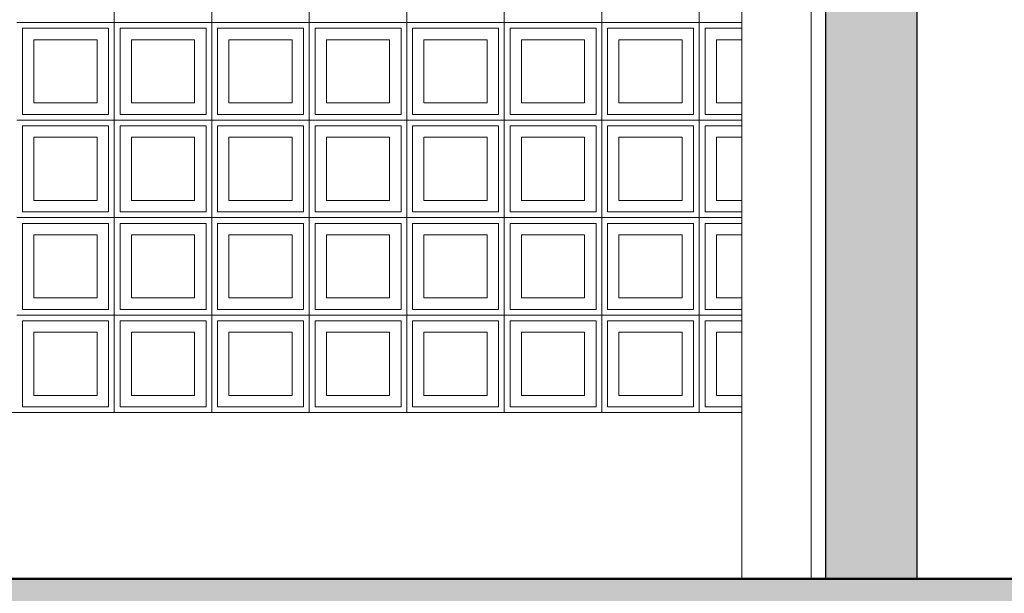
# Model space of a CAD drawing. Extents: x -409 to 898, y -147 to 34.
# Drawn here: x -246 to -245, y -7 to -6 of the extents above; entities that cross this region are included whole.
import ezdxf

# ---------------------------------------------------------------- set-up
doc = ezdxf.new("R2010")
doc.units = 0
doc.header["$LTSCALE"] = 1000
doc.linetypes.add('210505-TJBA_JEFS_BASE_PL_PE_01-01_R00$0$Centro _1_', pattern=[0.03175, 0.00635, -0.004763, 0.015875, -0.004763])
doc.layers.get('0').update_dxf_attribs({"linetype": 'CONTINUOUS'})
for name, color, linetype, lineweight in [('210505-TJBA_JEFS_BASE_PL_PE_01-01_R00$0$Columns', 7, 'CONTINUOUS', 9), ('210505-TJBA_JEFS_BASE_PL_PE_01-01_R00$0$Cut Pattern-1', 7, 'CONTINUOUS', 9), ('210505-TJBA_JEFS_BASE_PL_PE_01-01_R00$0$Cut Pattern-3', 7, 'CONTINUOUS', 9), ('210505-TJBA_JEFS_BASE_PL_PE_01-01_R00$0$Doors', 7, 'CONTINUOUS', 9), ('210505-TJBA_JEFS_BASE_PL_PE_01-01_R00$0$Floors-1', 7, 'CONTINUOUS', 50), ('210505-TJBA_JEFS_BASE_PL_PE_01-01_R00$0$Frame_Mullion', 7, 'CONTINUOUS', 18), ('210505-TJBA_JEFS_BASE_PL_PE_01-01_R00$0$Levels-2', 7, '210505-TJBA_JEFS_BASE_PL_PE_01-01_R00$0$Centro _1_', 9), ('210505-TJBA_JEFS_BASE_PL_PE_01-01_R00$0$Walls', 7, 'CONTINUOUS', 9), ('210505-TJBA_JEFS_BASE_PL_PE_01-01_R00$0$Walls-1', 7, 'CONTINUOUS', 25), ('210505-TJBA_JEFS_BASE_PL_PE_01-01_R00$0$Windows', 7, 'CONTINUOUS', 9)]:
    doc.layers.add(name, color=color, linetype=linetype, lineweight=lineweight)

# ---------------------------------------------------------------- blocks, each defined once
blk = doc.blocks.new('210505-TJBA_JEFS_BASE_PL_PE_01-01_R00$0$Coluna redonda - 152 mm Diâmetro-1921595-CORTE C')
at = {"layer": '210505-TJBA_JEFS_BASE_PL_PE_01-01_R00$0$Columns'}
blk.add_line((119.2686, 235.45), (119.2686, 232.65), dxfattribs=at)
blk = doc.blocks.new('210505-TJBA_JEFS_BASE_PL_PE_01-01_R00$0$_Produtos_Arq_Bib_M_Deslizante-2 Painéis - 1800x2100 mm-2111399-CORTE C')
at = {"layer": '210505-TJBA_JEFS_BASE_PL_PE_01-01_R00$0$Frame_Mullion'}
for p in [(119.3896, 232.65), (119.4146, 234.825)]:
    blk.add_line(p, (119.3896, 234.825), dxfattribs=at)
blk = doc.blocks.new('210505-TJBA_JEFS_BASE_PL_PE_01-01_R00$0$Cobogó quadrado - 2_70x 2_200 m-2118662-CORTE C')
at = {"layer": '210505-TJBA_JEFS_BASE_PL_PE_01-01_R00$0$Windows'}
for p, q in [((118.1746, 233.79), (118.1746, 233.62)), ((118.1746, 233.62), (118.1746, 233.79)), ((118.3446, 233.79), (118.3446, 233.62)), ((118.3446, 233.62), (118.3446, 233.79)), ((118.5146, 233.79), (118.5146, 233.62)), ((118.5146, 233.62), (118.5146, 233.79)), ((118.6846, 233.79), (118.6846, 233.62)), ((118.6846, 233.62), (118.6846, 233.79)), ((118.8546, 233.79), (118.8546, 233.62)), ((118.8546, 233.62), (118.8546, 233.79)), ((119.0246, 233.79), (119.0246, 233.62)), ((119.0246, 233.62), (119.0246, 233.79)), ((119.1946, 233.79), (119.1946, 233.62)), ((119.1946, 233.62), (119.1946, 233.79)), ((118.0046, 233.62), (118.1746, 233.62)), ((118.1746, 233.62), (118.0046, 233.62)), ((118.1746, 233.62), (118.3446, 233.62)), ((118.1746, 233.62), (118.1746, 233.45)), ((118.3446, 233.62), (118.1746, 233.62)), ((118.1746, 233.45), (118.1746, 233.62)), ((118.3446, 233.62), (118.5146, 233.62)), ((118.3446, 233.62), (118.3446, 233.45)), ((118.5146, 233.62), (118.3446, 233.62)), ((118.3446, 233.45), (118.3446, 233.62)), ((118.5146, 233.62), (118.6846, 233.62)), ((118.5146, 233.62), (118.5146, 233.45)), ((118.6846, 233.62), (118.5146, 233.62)), ((118.5146, 233.45), (118.5146, 233.62)), ((118.6846, 233.62), (118.8546, 233.62)), ((118.6846, 233.62), (118.6846, 233.45)), ((118.8546, 233.62), (118.6846, 233.62)), ((118.6846, 233.45), (118.6846, 233.62)), ((118.8546, 233.62), (119.0246, 233.62)), ((118.8546, 233.62), (118.8546, 233.45)), ((119.0246, 233.62), (118.8546, 233.62)), ((118.8546, 233.45), (118.8546, 233.62)), ((119.0246, 233.62), (119.1946, 233.62)), ((119.0246, 233.62), (119.0246, 233.45)), ((119.1946, 233.62), (119.0246, 233.62)), ((119.0246, 233.45), (119.0246, 233.62)), ((119.1946, 233.62), (119.2686, 233.62)), ((119.1946, 233.62), (119.1946, 233.45)), ((119.2686, 233.62), (119.1946, 233.62)), ((119.1946, 233.45), (119.1946, 233.62)), ((118.1646, 233.61), (118.0146, 233.61)), ((118.0146, 233.61), (118.0146, 233.46)), ((118.1646, 233.46), (118.1646, 233.61)), ((118.3346, 233.61), (118.1846, 233.61)), ((118.1846, 233.61), (118.1846, 233.46)), ((118.3346, 233.46), (118.3346, 233.61)), ((118.5046, 233.61), (118.3546, 233.61)), ((118.3546, 233.61), (118.3546, 233.46)), ((118.5046, 233.46), (118.5046, 233.61)), ((118.6746, 233.61), (118.5246, 233.61)), ((118.5246, 233.61), (118.5246, 233.46)), ((118.6746, 233.46), (118.6746, 233.61)), ((118.8446, 233.61), (118.6946, 233.61)), ((118.6946, 233.61), (118.6946, 233.46)), ((118.8446, 233.46), (118.8446, 233.61)), ((119.0146, 233.61), (118.8646, 233.61)), ((118.8646, 233.61), (118.8646, 233.46)), ((119.0146, 233.46), (119.0146, 233.61)), ((119.1846, 233.61), (119.0346, 233.61)), ((119.0346, 233.61), (119.0346, 233.46)), ((119.1846, 233.46), (119.1846, 233.61)), ((119.2686, 233.61), (119.2046, 233.61)), ((119.2046, 233.61), (119.2046, 233.46)), ((118.0346, 233.48), (118.0346, 233.59)), ((118.0346, 233.59), (118.1446, 233.59)), ((118.1446, 233.59), (118.1446, 233.48)), ((118.2046, 233.48), (118.2046, 233.59)), ((118.2046, 233.59), (118.3146, 233.59)), ((118.3146, 233.59), (118.3146, 233.48)), ((118.3746, 233.48), (118.3746, 233.59)), ((118.3746, 233.59), (118.4846, 233.59)), ((118.4846, 233.59), (118.4846, 233.48)), ((118.5446, 233.48), (118.5446, 233.59)), ((118.5446, 233.59), (118.6546, 233.59)), ((118.6546, 233.59), (118.6546, 233.48)), ((118.7146, 233.48), (118.7146, 233.59)), ((118.7146, 233.59), (118.8246, 233.59)), ((118.8246, 233.59), (118.8246, 233.48)), ((118.8846, 233.48), (118.8846, 233.59)), ((118.8846, 233.59), (118.9946, 233.59)), ((118.9946, 233.59), (118.9946, 233.48)), ((119.0546, 233.48), (119.0546, 233.59)), ((119.0546, 233.59), (119.1646, 233.59)), ((119.1646, 233.59), (119.1646, 233.48)), ((119.2246, 233.48), (119.2246, 233.59)), ((119.2246, 233.59), (119.2686, 233.59)), ((118.1446, 233.48), (118.0346, 233.48)), ((118.3146, 233.48), (118.2046, 233.48)), ((118.4846, 233.48), (118.3746, 233.48)), ((118.6546, 233.48), (118.5446, 233.48)), ((118.8246, 233.48), (118.7146, 233.48)), ((118.9946, 233.48), (118.8846, 233.48)), ((119.1646, 233.48), (119.0546, 233.48)), ((119.2686, 233.48), (119.2246, 233.48)), ((118.0146, 233.46), (118.1646, 233.46)), ((118.1846, 233.46), (118.3346, 233.46)), ((118.3546, 233.46), (118.5046, 233.46)), ((118.5246, 233.46), (118.6746, 233.46)), ((118.6946, 233.46), (118.8446, 233.46)), ((118.8646, 233.46), (119.0146, 233.46)), ((119.0346, 233.46), (119.1846, 233.46)), ((119.2046, 233.46), (119.2686, 233.46)), ((118.0046, 233.45), (118.1746, 233.45)), ((118.1746, 233.45), (118.0046, 233.45)), ((118.1746, 233.45), (118.3446, 233.45)), ((118.1746, 233.45), (118.1746, 233.28)), ((118.3446, 233.45), (118.1746, 233.45)), ((118.1746, 233.28), (118.1746, 233.45)), ((118.3446, 233.45), (118.5146, 233.45)), ((118.3446, 233.45), (118.3446, 233.28)), ((118.5146, 233.45), (118.3446, 233.45)), ((118.3446, 233.28), (118.3446, 233.45)), ((118.5146, 233.45), (118.6846, 233.45)), ((118.5146, 233.45), (118.5146, 233.28)), ((118.6846, 233.45), (118.5146, 233.45)), ((118.5146, 233.28), (118.5146, 233.45)), ((118.6846, 233.45), (118.8546, 233.45)), ((118.6846, 233.45), (118.6846, 233.28)), ((118.8546, 233.45), (118.6846, 233.45)), ((118.6846, 233.28), (118.6846, 233.45)), ((118.8546, 233.45), (119.0246, 233.45)), ((118.8546, 233.45), (118.8546, 233.28)), ((119.0246, 233.45), (118.8546, 233.45)), ((118.8546, 233.28), (118.8546, 233.45)), ((119.0246, 233.45), (119.1946, 233.45)), ((119.0246, 233.45), (119.0246, 233.28)), ((119.1946, 233.45), (119.0246, 233.45)), ((119.0246, 233.28), (119.0246, 233.45)), ((119.1946, 233.45), (119.2686, 233.45)), ((119.1946, 233.45), (119.1946, 233.28)), ((119.2686, 233.45), (119.1946, 233.45)), ((119.1946, 233.28), (119.1946, 233.45)), ((118.1646, 233.44), (118.0146, 233.44)), ((118.0146, 233.44), (118.0146, 233.29)), ((118.1646, 233.29), (118.1646, 233.44)), ((118.3346, 233.44), (118.1846, 233.44)), ((118.1846, 233.44), (118.1846, 233.29)), ((118.3346, 233.29), (118.3346, 233.44)), ((118.5046, 233.44), (118.3546, 233.44)), ((118.3546, 233.44), (118.3546, 233.29)), ((118.5046, 233.29), (118.5046, 233.44)), ((118.6746, 233.44), (118.5246, 233.44)), ((118.5246, 233.44), (118.5246, 233.29)), ((118.6746, 233.29), (118.6746, 233.44)), ((118.8446, 233.44), (118.6946, 233.44)), ((118.6946, 233.44), (118.6946, 233.29)), ((118.8446, 233.29), (118.8446, 233.44)), ((119.0146, 233.44), (118.8646, 233.44)), ((118.8646, 233.44), (118.8646, 233.29)), ((119.0146, 233.29), (119.0146, 233.44)), ((119.1846, 233.44), (119.0346, 233.44)), ((119.0346, 233.44), (119.0346, 233.29)), ((119.1846, 233.29), (119.1846, 233.44)), ((119.2686, 233.44), (119.2046, 233.44)), ((119.2046, 233.44), (119.2046, 233.29)), ((118.0346, 233.31), (118.0346, 233.42)), ((118.0346, 233.42), (118.1446, 233.42)), ((118.1446, 233.42), (118.1446, 233.31)), ((118.2046, 233.31), (118.2046, 233.42)), ((118.2046, 233.42), (118.3146, 233.42)), ((118.3146, 233.42), (118.3146, 233.31)), ((118.3746, 233.31), (118.3746, 233.42)), ((118.3746, 233.42), (118.4846, 233.42)), ((118.4846, 233.42), (118.4846, 233.31)), ((118.5446, 233.31), (118.5446, 233.42)), ((118.5446, 233.42), (118.6546, 233.42)), ((118.6546, 233.42), (118.6546, 233.31)), ((118.7146, 233.31), (118.7146, 233.42)), ((118.7146, 233.42), (118.8246, 233.42)), ((118.8246, 233.42), (118.8246, 233.31)), ((118.8846, 233.31), (118.8846, 233.42)), ((118.8846, 233.42), (118.9946, 233.42)), ((118.9946, 233.42), (118.9946, 233.31)), ((119.0546, 233.31), (119.0546, 233.42)), ((119.0546, 233.42), (119.1646, 233.42)), ((119.1646, 233.42), (119.1646, 233.31)), ((119.2246, 233.31), (119.2246, 233.42)), ((119.2246, 233.42), (119.2686, 233.42)), ((118.1446, 233.31), (118.0346, 233.31)), ((118.3146, 233.31), (118.2046, 233.31)), ((118.4846, 233.31), (118.3746, 233.31)), ((118.6546, 233.31), (118.5446, 233.31)), ((118.8246, 233.31), (118.7146, 233.31)), ((118.9946, 233.31), (118.8846, 233.31)), ((119.1646, 233.31), (119.0546, 233.31)), ((119.2686, 233.31), (119.2246, 233.31)), ((118.0146, 233.29), (118.1646, 233.29)), ((118.1846, 233.29), (118.3346, 233.29)), ((118.3546, 233.29), (118.5046, 233.29)), ((118.5246, 233.29), (118.6746, 233.29)), ((118.6946, 233.29), (118.8446, 233.29)), ((118.8646, 233.29), (119.0146, 233.29)), ((119.0346, 233.29), (119.1846, 233.29)), ((119.2046, 233.29), (119.2686, 233.29)), ((118.0046, 233.28), (118.1746, 233.28)), ((118.1746, 233.28), (118.0046, 233.28)), ((118.1646, 233.27), (118.0146, 233.27)), ((118.0146, 233.27), (118.0146, 233.12)), ((118.1646, 233.12), (118.1646, 233.27)), ((118.1746, 233.28), (118.3446, 233.28)), ((118.1746, 233.28), (118.1746, 233.11)), ((118.3446, 233.28), (118.1746, 233.28)), ((118.1746, 233.11), (118.1746, 233.28)), ((118.3346, 233.27), (118.1846, 233.27)), ((118.1846, 233.27), (118.1846, 233.12)), ((118.3346, 233.12), (118.3346, 233.27)), ((118.3446, 233.28), (118.5146, 233.28)), ((118.3446, 233.28), (118.3446, 233.11)), ((118.5146, 233.28), (118.3446, 233.28)), ((118.3446, 233.11), (118.3446, 233.28)), ((118.5046, 233.27), (118.3546, 233.27)), ((118.3546, 233.27), (118.3546, 233.12)), ((118.5046, 233.12), (118.5046, 233.27)), ((118.5146, 233.28), (118.6846, 233.28)), ((118.5146, 233.28), (118.5146, 233.11)), ((118.6846, 233.28), (118.5146, 233.28)), ((118.5146, 233.11), (118.5146, 233.28)), ((118.6746, 233.27), (118.5246, 233.27)), ((118.5246, 233.27), (118.5246, 233.12)), ((118.6746, 233.12), (118.6746, 233.27)), ((118.6846, 233.28), (118.8546, 233.28)), ((118.6846, 233.28), (118.6846, 233.11)), ((118.8546, 233.28), (118.6846, 233.28)), ((118.6846, 233.11), (118.6846, 233.28)), ((118.8446, 233.27), (118.6946, 233.27)), ((118.6946, 233.27), (118.6946, 233.12)), ((118.8446, 233.12), (118.8446, 233.27)), ((118.8546, 233.28), (119.0246, 233.28)), ((118.8546, 233.28), (118.8546, 233.11)), ((119.0246, 233.28), (118.8546, 233.28)), ((118.8546, 233.11), (118.8546, 233.28)), ((119.0146, 233.27), (118.8646, 233.27)), ((118.8646, 233.27), (118.8646, 233.12)), ((119.0146, 233.12), (119.0146, 233.27)), ((119.0246, 233.28), (119.1946, 233.28)), ((119.0246, 233.28), (119.0246, 233.11)), ((119.1946, 233.28), (119.0246, 233.28)), ((119.0246, 233.11), (119.0246, 233.28)), ((119.1846, 233.27), (119.0346, 233.27)), ((119.0346, 233.27), (119.0346, 233.12)), ((119.1846, 233.12), (119.1846, 233.27)), ((119.1946, 233.28), (119.2686, 233.28)), ((119.1946, 233.28), (119.1946, 233.11)), ((119.2686, 233.28), (119.1946, 233.28)), ((119.1946, 233.11), (119.1946, 233.28)), ((119.2686, 233.27), (119.2046, 233.27)), ((119.2046, 233.27), (119.2046, 233.12)), ((118.0346, 233.14), (118.0346, 233.25)), ((118.0346, 233.25), (118.1446, 233.25)), ((118.1446, 233.25), (118.1446, 233.14)), ((118.2046, 233.14), (118.2046, 233.25)), ((118.2046, 233.25), (118.3146, 233.25)), ((118.3146, 233.25), (118.3146, 233.14)), ((118.3746, 233.14), (118.3746, 233.25)), ((118.3746, 233.25), (118.4846, 233.25)), ((118.4846, 233.25), (118.4846, 233.14)), ((118.5446, 233.14), (118.5446, 233.25)), ((118.5446, 233.25), (118.6546, 233.25)), ((118.6546, 233.25), (118.6546, 233.14)), ((118.7146, 233.14), (118.7146, 233.25)), ((118.7146, 233.25), (118.8246, 233.25)), ((118.8246, 233.25), (118.8246, 233.14)), ((118.8846, 233.14), (118.8846, 233.25)), ((118.8846, 233.25), (118.9946, 233.25)), ((118.9946, 233.25), (118.9946, 233.14)), ((119.0546, 233.14), (119.0546, 233.25)), ((119.0546, 233.25), (119.1646, 233.25)), ((119.1646, 233.25), (119.1646, 233.14)), ((119.2246, 233.14), (119.2246, 233.25)), ((119.2246, 233.25), (119.2686, 233.25)), ((118.1446, 233.14), (118.0346, 233.14)), ((118.3146, 233.14), (118.2046, 233.14)), ((118.4846, 233.14), (118.3746, 233.14)), ((118.6546, 233.14), (118.5446, 233.14)), ((118.8246, 233.14), (118.7146, 233.14)), ((118.9946, 233.14), (118.8846, 233.14)), ((119.1646, 233.14), (119.0546, 233.14)), ((119.2686, 233.14), (119.2246, 233.14)), ((118.0146, 233.12), (118.1646, 233.12)), ((118.1846, 233.12), (118.3346, 233.12)), ((118.3546, 233.12), (118.5046, 233.12)), ((118.5246, 233.12), (118.6746, 233.12)), ((118.6946, 233.12), (118.8446, 233.12)), ((118.8646, 233.12), (119.0146, 233.12)), ((119.0346, 233.12), (119.1846, 233.12)), ((119.2046, 233.12), (119.2686, 233.12)), ((118.0046, 233.11), (118.1746, 233.11)), ((118.1746, 233.11), (118.0046, 233.11)), ((118.1646, 233.1), (118.0146, 233.1)), ((118.0146, 233.1), (118.0146, 232.95)), ((118.1646, 232.95), (118.1646, 233.1)), ((118.1746, 233.11), (118.3446, 233.11)), ((118.1746, 233.11), (118.1746, 232.94)), ((118.3446, 233.11), (118.1746, 233.11)), ((118.1746, 232.94), (118.1746, 233.11)), ((118.3346, 233.1), (118.1846, 233.1)), ((118.1846, 233.1), (118.1846, 232.95)), ((118.3346, 232.95), (118.3346, 233.1)), ((118.3446, 233.11), (118.5146, 233.11)), ((118.3446, 233.11), (118.3446, 232.94)), ((118.5146, 233.11), (118.3446, 233.11)), ((118.3446, 232.94), (118.3446, 233.11)), ((118.5046, 233.1), (118.3546, 233.1)), ((118.3546, 233.1), (118.3546, 232.95)), ((118.5046, 232.95), (118.5046, 233.1)), ((118.5146, 233.11), (118.6846, 233.11)), ((118.5146, 233.11), (118.5146, 232.94)), ((118.6846, 233.11), (118.5146, 233.11)), ((118.5146, 232.94), (118.5146, 233.11)), ((118.6746, 233.1), (118.5246, 233.1)), ((118.5246, 233.1), (118.5246, 232.95)), ((118.6746, 232.95), (118.6746, 233.1)), ((118.6846, 233.11), (118.8546, 233.11)), ((118.6846, 233.11), (118.6846, 232.94)), ((118.8546, 233.11), (118.6846, 233.11)), ((118.6846, 232.94), (118.6846, 233.11)), ((118.8446, 233.1), (118.6946, 233.1)), ((118.6946, 233.1), (118.6946, 232.95)), ((118.8446, 232.95), (118.8446, 233.1)), ((118.8546, 233.11), (119.0246, 233.11)), ((118.8546, 233.11), (118.8546, 232.94)), ((119.0246, 233.11), (118.8546, 233.11)), ((118.8546, 232.94), (118.8546, 233.11)), ((119.0146, 233.1), (118.8646, 233.1)), ((118.8646, 233.1), (118.8646, 232.95)), ((119.0146, 232.95), (119.0146, 233.1)), ((119.0246, 233.11), (119.1946, 233.11)), ((119.0246, 233.11), (119.0246, 232.94)), ((119.1946, 233.11), (119.0246, 233.11)), ((119.0246, 232.94), (119.0246, 233.11)), ((119.1846, 233.1), (119.0346, 233.1)), ((119.0346, 233.1), (119.0346, 232.95)), ((119.1846, 232.95), (119.1846, 233.1)), ((119.1946, 233.11), (119.2686, 233.11)), ((119.1946, 233.11), (119.1946, 232.94)), ((119.2686, 233.11), (119.1946, 233.11)), ((119.1946, 232.94), (119.1946, 233.11)), ((119.2686, 233.1), (119.2046, 233.1)), ((119.2046, 233.1), (119.2046, 232.95)), ((118.0346, 232.97), (118.0346, 233.08)), ((118.0346, 233.08), (118.1446, 233.08)), ((118.1446, 233.08), (118.1446, 232.97)), ((118.2046, 232.97), (118.2046, 233.08)), ((118.2046, 233.08), (118.3146, 233.08)), ((118.3146, 233.08), (118.3146, 232.97)), ((118.3746, 232.97), (118.3746, 233.08)), ((118.3746, 233.08), (118.4846, 233.08)), ((118.4846, 233.08), (118.4846, 232.97)), ((118.5446, 232.97), (118.5446, 233.08)), ((118.5446, 233.08), (118.6546, 233.08)), ((118.6546, 233.08), (118.6546, 232.97)), ((118.7146, 232.97), (118.7146, 233.08)), ((118.7146, 233.08), (118.8246, 233.08)), ((118.8246, 233.08), (118.8246, 232.97)), ((118.8846, 232.97), (118.8846, 233.08)), ((118.8846, 233.08), (118.9946, 233.08)), ((118.9946, 233.08), (118.9946, 232.97)), ((119.0546, 232.97), (119.0546, 233.08)), ((119.0546, 233.08), (119.1646, 233.08)), ((119.1646, 233.08), (119.1646, 232.97)), ((119.2246, 232.97), (119.2246, 233.08)), ((119.2246, 233.08), (119.2686, 233.08)), ((118.1446, 232.97), (118.0346, 232.97)), ((118.3146, 232.97), (118.2046, 232.97)), ((118.4846, 232.97), (118.3746, 232.97)), ((118.6546, 232.97), (118.5446, 232.97)), ((118.8246, 232.97), (118.7146, 232.97)), ((118.9946, 232.97), (118.8846, 232.97)), ((119.1646, 232.97), (119.0546, 232.97)), ((119.2686, 232.97), (119.2246, 232.97)), ((118.0146, 232.95), (118.1646, 232.95)), ((118.1846, 232.95), (118.3346, 232.95)), ((118.3546, 232.95), (118.5046, 232.95)), ((118.5246, 232.95), (118.6746, 232.95)), ((118.6946, 232.95), (118.8446, 232.95)), ((118.8646, 232.95), (119.0146, 232.95)), ((119.0346, 232.95), (119.1846, 232.95)), ((119.2046, 232.95), (119.2686, 232.95))]:
    blk.add_line(p, q, dxfattribs=at)
blk = doc.blocks.new('210505-TJBA_JEFS_BASE_PL_PE_01-01_R00')
at = {"layer": '210505-TJBA_JEFS_BASE_PL_PE_01-01_R00$0$Cut Pattern-1'}
h = blk.add_hatch(color=256, dxfattribs=at)
h.paths.add_polyline_path([(-244.7739, -7.1572), (-244.7739, -6.1572), (-244.9339, -6.1572), (-244.9339, -7.1572), (-244.804, -7.1572)])
h.paths.add_polyline_path([(-244.804, -4.6572), (-244.7739, -4.6572), (-244.7739, -3.7572), (-244.9339, -3.7572), (-244.9339, -4.6572)])
at = {"layer": '210505-TJBA_JEFS_BASE_PL_PE_01-01_R00$0$Cut Pattern-3'}
h = blk.add_hatch(color=256, dxfattribs=at)
h.paths.add_polyline_path([(-256.5044, -7.2072), (-235.0539, -7.2072), (-235.0539, -7.1572), (-275.6039, -7.1572), (-275.6039, -7.2072), (-257.6188, -7.2072)])
h.paths.add_polyline_path([(-275.7539, -7.2072), (-275.7539, -7.1572), (-276.9539, -7.1572), (-276.9539, -7.2072), (-276.5624, -7.2072)])
at = {"layer": '210505-TJBA_JEFS_BASE_PL_PE_01-01_R00$0$Floors-1'}
blk.add_line((-235.0539, -7.1572), (-275.6039, -7.1572), dxfattribs=at)
at = {"layer": '210505-TJBA_JEFS_BASE_PL_PE_01-01_R00$0$Levels-2'}
blk.add_line((-286.2823, -7.1572), (-211.127, -7.1572), dxfattribs=at)
at = {"layer": '210505-TJBA_JEFS_BASE_PL_PE_01-01_R00$0$Walls'}
blk.add_line((-245.0799, -6.8672), (-247.0879, -6.8672), dxfattribs=at)
at = {"layer": '210505-TJBA_JEFS_BASE_PL_PE_01-01_R00$0$Walls-1'}
for p, q in [((-244.9339, -6.1572), (-244.9339, -7.1572)), ((-244.7739, -7.1572), (-244.7739, -6.1572))]:
    blk.add_line(p, q, dxfattribs=at)
at = {"layer": '210505-TJBA_JEFS_BASE_PL_PE_01-01_R00$0$Columns'}
blk.add_blockref('210505-TJBA_JEFS_BASE_PL_PE_01-01_R00$0$Coluna redonda - 152 mm Diâmetro-1921595-CORTE C', (-364.3486, -239.8072), dxfattribs=at)
at = {"layer": '210505-TJBA_JEFS_BASE_PL_PE_01-01_R00$0$Doors'}
blk.add_blockref('210505-TJBA_JEFS_BASE_PL_PE_01-01_R00$0$_Produtos_Arq_Bib_M_Deslizante-2 Painéis - 1800x2100 mm-2111399-CORTE C', (-364.3486, -239.8072), dxfattribs=at)
at = {"layer": '210505-TJBA_JEFS_BASE_PL_PE_01-01_R00$0$Windows'}
blk.add_blockref('210505-TJBA_JEFS_BASE_PL_PE_01-01_R00$0$Cobogó quadrado - 2_70x 2_200 m-2118662-CORTE C', (-364.3486, -239.8072), dxfattribs=at)

msp = doc.modelspace()

# ---------------------------------------------------------------- block references
msp.add_blockref('210505-TJBA_JEFS_BASE_PL_PE_01-01_R00', (0, 0))

doc.saveas('drawing.dxf')
